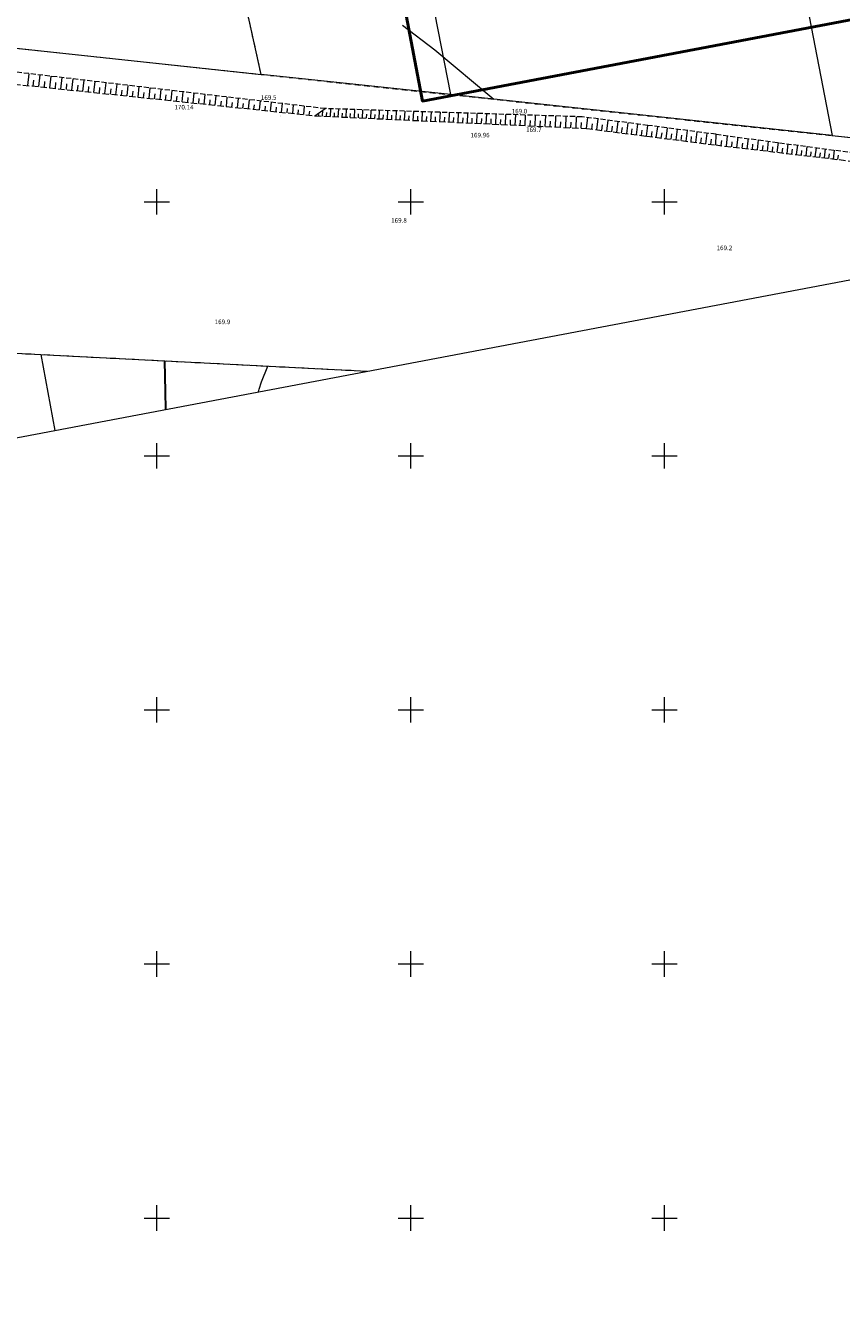
# Model space of a CAD drawing. Extents: x -11348816 to 53648607, y 0 to 117616517.
# Drawn here: x 8428674 to 8428835, y 5999135 to 5999385 of the extents above; entities that cross this region are included whole.
import ezdxf
from ezdxf.enums import TextEntityAlignment as Align

# ---------------------------------------------------------------- set-up
doc = ezdxf.new("R2010")
doc.units = 0
doc.header["$MEASUREMENT"] = 0
doc.linetypes.add('DGN Style 2', pattern=[18.5731, 11.14386, -7.42924])
doc.linetypes.add('WSQ823', pattern=[1.75, 1.25, -0.5])
doc.layers.add('_niewidoczna', color=240, linetype='Continuous', lineweight=50, plot=False)
for name, color, linetype, lineweight in [('Warstwa 1', 7, 'Continuous', 0), ('Warstwa 10', 7, 'Continuous', 0), ('Warstwa 2', 7, 'Continuous', 0), ('Warstwa 21', 7, 'Continuous', 0), ('Warstwa 24', 7, 'Continuous', 0), ('Warstwa 3', 7, 'Continuous', 0), ('Warstwa 30', 7, 'Continuous', 0), ('Warstwa 4', 7, 'Continuous', 0), ('Warstwa 6', 7, 'Continuous', 0), ('Warstwa 7', 7, 'Continuous', 0), ('Warstwa 8', 7, 'Continuous', 0)]:
    doc.layers.add(name, color=color, linetype=linetype, lineweight=lineweight)
doc.styles.add('Style-ITALICS_CP1250', font='ITALICS_CP1250.shx')

# ---------------------------------------------------------------- blocks, each defined once
blk = doc.blocks.new('WSU')
at = {"layer": 'Warstwa 3', "linetype": 'Continuous', "lineweight": 0}
h = blk.add_hatch(color=7, dxfattribs=at)
edge = h.paths.add_edge_path()
edge.add_arc((0, 0), 0.045, 0, 360)
blk = doc.blocks.new('WSP')
at = {"layer": 'Warstwa 1', "linetype": 'Continuous', "lineweight": 0}
h = blk.add_hatch(color=34, dxfattribs=at)
edge = h.paths.add_edge_path()
edge.add_arc((0, 0), 0.045, 0, 360)

msp = doc.modelspace()

# ---------------------------------------------------------------- linework, layer by layer
at = {"layer": '_niewidoczna', "flags": 128}
msp.add_lwpolyline([(8428704.47, 5999621.69), (8428884.86, 5999655.98), (8428932.74, 5999404.12), (8428752.35, 5999369.83)], close=True, dxfattribs=at)
at = {"layer": 'Warstwa 1', "color": 7, "linetype": 'Continuous', "lineweight": 13, "flags": 128}
msp.add_lwpolyline([(8429219.62, 5999407.28), (8429055.14, 6000275.54), (8427617.47, 6000003.19), (8427781.95, 5999134.93)], close=True, dxfattribs=at)
at = {"layer": 'Warstwa 10', "color": 3, "linetype": 'Continuous', "lineweight": 13}
for p, q in [((8428720.54, 5999375.09), (8428708.48, 5999429.59)), ((8428746.47, 5999429.71), (8428757.82, 5999371.1)), ((8428825.66, 5999401.15), (8428832.99, 5999363.06)), ((8428664.86, 5999381.04), (8428720.54, 5999375.09)), ((8428757.82, 5999371.1), (8428720.54, 5999375.09)), ((8428832.99, 5999363.06), (8428757.82, 5999371.1)), ((8428832.99, 5999363.06), (8428875.14, 5999358.54)), ((8428624.59, 5999322.64), (8428677.18, 5999319.97)), ((8428677.18, 5999319.97), (8428741.43, 5999316.69)), ((8428677.18, 5999319.97), (8428679.88, 5999305.03))]:
    msp.add_line(p, q, dxfattribs=at)
at = {"layer": 'Warstwa 21', "color": 7, "linetype": 'WSQ823', "lineweight": 13, "ltscale": 0.8}
for points in [[(8428796.71, 5999365.05), (8428783.76, 5999366.73), (8428733.17, 5999368.35), (8428654.58, 5999377.61), (8428604.13, 5999381.8), (8428549.19, 5999383.14)], [(8428810.13, 5999363.3), (8428796.71, 5999365.05)], [(8428810.13, 5999363.3), (8428876.38, 5999354.45), (8428876.82, 5999348.06), (8428863.27, 5999350.05)]]:
    msp.add_lwpolyline(points, dxfattribs=at)
at = {"layer": 'Warstwa 24', "color": 34, "linetype": 'Continuous', "lineweight": 13, "flags": 128}
for points in [[(8428748.4, 5999384.76), (8428754.74, 5999379.94), (8428766.37, 5999370.18)], [(8428720.05, 5999312.64), (8428720.16, 5999313.16), (8428720.63, 5999314.6), (8428721.85, 5999317.68)]]:
    msp.add_lwpolyline(points, dxfattribs=at)
at = {"layer": 'Warstwa 3', "color": 7, "linetype": 'Continuous', "lineweight": 13}
for p, q in [((8428700, 5999347.5), (8428700, 5999352.5)), ((8428750, 5999347.5), (8428750, 5999352.5)), ((8428800, 5999347.5), (8428800, 5999352.5)), ((8428697.5, 5999350), (8428702.5, 5999350)), ((8428747.5, 5999350), (8428752.5, 5999350)), ((8428797.5, 5999350), (8428802.5, 5999350)), ((8428700, 5999297.5), (8428700, 5999302.5)), ((8428750, 5999297.5), (8428750, 5999302.5)), ((8428800, 5999297.5), (8428800, 5999302.5)), ((8428697.5, 5999300), (8428702.5, 5999300)), ((8428747.5, 5999300), (8428752.5, 5999300)), ((8428797.5, 5999300), (8428802.5, 5999300)), ((8428700, 5999247.5), (8428700, 5999252.5)), ((8428750, 5999247.5), (8428750, 5999252.5)), ((8428800, 5999247.5), (8428800, 5999252.5)), ((8428697.5, 5999250), (8428702.5, 5999250)), ((8428747.5, 5999250), (8428752.5, 5999250)), ((8428797.5, 5999250), (8428802.5, 5999250)), ((8428700, 5999197.5), (8428700, 5999202.5)), ((8428750, 5999197.5), (8428750, 5999202.5)), ((8428800, 5999197.5), (8428800, 5999202.5)), ((8428697.5, 5999200), (8428702.5, 5999200)), ((8428747.5, 5999200), (8428752.5, 5999200)), ((8428797.5, 5999200), (8428802.5, 5999200)), ((8428700, 5999147.5), (8428700, 5999152.5)), ((8428750, 5999147.5), (8428750, 5999152.5)), ((8428800, 5999147.5), (8428800, 5999152.5)), ((8428697.5, 5999150), (8428702.5, 5999150)), ((8428747.5, 5999150), (8428752.5, 5999150)), ((8428797.5, 5999150), (8428802.5, 5999150))]:
    msp.add_line(p, q, dxfattribs=at)
at = {"layer": 'Warstwa 30', "color": 34, "linetype": 'Continuous', "lineweight": 30, "flags": 128}
msp.add_lwpolyline([(8428701.52, 5999318.72), (8428701.63, 5999312.62), (8428701.72, 5999309.17)], dxfattribs=at)
at = {"layer": 'Warstwa 6', "color": 7, "linetype": 'Continuous', "lineweight": 13}
for p, q in [((8428674.58, 5999372.9), (8428674.83, 5999375.22)), ((8428676.75, 5999372.67), (8428676.99, 5999374.97)), ((8428678.92, 5999372.44), (8428679.16, 5999374.71)), ((8428681.09, 5999372.21), (8428681.33, 5999374.46)), ((8428683.26, 5999371.98), (8428683.5, 5999374.2)), ((8428675.67, 5999372.78), (8428675.79, 5999373.94)), ((8428677.84, 5999372.55), (8428677.96, 5999373.7)), ((8428680.01, 5999372.33), (8428680.13, 5999373.46)), ((8428682.18, 5999372.1), (8428682.29, 5999373.21)), ((8428684.35, 5999371.87), (8428684.47, 5999372.97)), ((8428685.43, 5999371.75), (8428685.66, 5999373.95)), ((8428686.52, 5999371.64), (8428686.63, 5999372.73)), ((8428687.61, 5999371.53), (8428687.83, 5999373.69)), ((8428688.69, 5999371.41), (8428688.8, 5999372.49)), ((8428689.78, 5999371.3), (8428690, 5999373.44)), ((8428690.86, 5999371.18), (8428690.97, 5999372.25)), ((8428691.95, 5999371.07), (8428692.17, 5999373.18)), ((8428693.03, 5999370.95), (8428693.14, 5999372)), ((8428694.12, 5999370.84), (8428694.34, 5999372.92)), ((8428695.21, 5999370.73), (8428695.32, 5999371.76)), ((8428696.29, 5999370.61), (8428696.51, 5999372.67)), ((8428698.47, 5999370.38), (8428698.68, 5999372.41)), ((8428700.64, 5999370.15), (8428700.85, 5999372.16)), ((8428702.81, 5999369.92), (8428703.02, 5999371.9)), ((8428704.99, 5999369.7), (8428705.19, 5999371.64)), ((8428697.38, 5999370.5), (8428697.49, 5999371.52)), ((8428699.55, 5999370.27), (8428699.66, 5999371.28)), ((8428701.73, 5999370.04), (8428701.83, 5999371.03)), ((8428703.9, 5999369.81), (8428704, 5999370.79)), ((8428706.07, 5999369.58), (8428706.18, 5999370.55)), ((8428707.16, 5999369.47), (8428707.36, 5999371.39)), ((8428708.25, 5999369.35), (8428708.35, 5999370.31)), ((8428709.34, 5999369.24), (8428709.54, 5999371.13)), ((8428710.42, 5999369.12), (8428710.52, 5999370.06)), ((8428711.51, 5999369.01), (8428711.71, 5999370.88)), ((8428712.6, 5999368.89), (8428712.7, 5999369.82)), ((8428713.69, 5999368.78), (8428713.88, 5999370.62)), ((8428714.77, 5999368.66), (8428714.87, 5999369.58)), ((8428715.86, 5999368.55), (8428716.05, 5999370.36)), ((8428716.95, 5999368.44), (8428717.04, 5999369.34)), ((8428718.04, 5999368.32), (8428718.23, 5999370.11)), ((8428720.21, 5999368.09), (8428720.4, 5999369.85)), ((8428722.39, 5999367.86), (8428722.57, 5999369.6)), ((8428724.57, 5999367.63), (8428724.75, 5999369.34)), ((8428719.13, 5999368.21), (8428719.22, 5999369.09)), ((8428721.3, 5999367.98), (8428721.39, 5999368.85)), ((8428723.48, 5999367.75), (8428723.57, 5999368.61)), ((8428725.66, 5999367.52), (8428725.75, 5999368.36)), ((8428726.75, 5999367.4), (8428726.92, 5999369.08)), ((8428727.84, 5999367.29), (8428727.92, 5999368.12)), ((8428728.92, 5999367.17), (8428729.1, 5999368.83)), ((8428730.01, 5999367.06), (8428730.1, 5999367.88)), ((8428731.11, 5999366.94), (8428733.17, 5999368.35)), ((8428731.88, 5999366.91), (8428731.9, 5999367.2)), ((8428732.64, 5999366.87), (8428732.7, 5999368.02)), ((8428733.41, 5999366.84), (8428733.45, 5999367.59)), ((8428734.18, 5999366.8), (8428734.25, 5999368.31)), ((8428734.96, 5999366.76), (8428734.99, 5999367.53)), ((8428735.74, 5999366.73), (8428735.81, 5999368.26)), ((8428736.52, 5999366.69), (8428736.56, 5999367.46)), ((8428737.31, 5999366.65), (8428737.38, 5999368.21)), ((8428738.1, 5999366.62), (8428738.14, 5999367.4)), ((8428738.9, 5999366.58), (8428738.97, 5999368.16)), ((8428739.7, 5999366.54), (8428739.74, 5999367.34)), ((8428740.51, 5999366.5), (8428740.58, 5999368.11)), ((8428741.31, 5999366.47), (8428741.35, 5999367.28)), ((8428742.13, 5999366.43), (8428742.21, 5999368.06)), ((8428742.95, 5999366.39), (8428742.98, 5999367.21)), ((8428743.77, 5999366.35), (8428743.85, 5999368.01)), ((8428744.6, 5999366.31), (8428744.63, 5999367.15)), ((8428745.43, 5999366.28), (8428745.5, 5999367.95)), ((8428746.26, 5999366.24), (8428746.3, 5999367.08)), ((8428747.1, 5999366.2), (8428747.18, 5999367.9)), ((8428747.95, 5999366.16), (8428747.99, 5999367.01)), ((8428748.79, 5999366.12), (8428748.88, 5999367.84)), ((8428749.65, 5999366.08), (8428749.69, 5999366.95)), ((8428750.51, 5999366.04), (8428750.59, 5999367.79)), ((8428751.37, 5999366), (8428751.41, 5999366.88)), ((8428752.24, 5999365.96), (8428752.32, 5999367.73)), ((8428753.11, 5999365.92), (8428753.15, 5999366.81)), ((8428753.98, 5999365.88), (8428754.07, 5999367.68)), ((8428754.87, 5999365.83), (8428754.91, 5999366.74)), ((8428755.75, 5999365.79), (8428755.84, 5999367.62)), ((8428756.64, 5999365.75), (8428756.69, 5999366.67)), ((8428757.54, 5999365.71), (8428757.62, 5999367.57)), ((8428758.44, 5999365.67), (8428758.48, 5999366.6)), ((8428759.34, 5999365.62), (8428759.43, 5999367.51)), ((8428761.17, 5999365.54), (8428761.26, 5999367.45)), ((8428763.01, 5999365.45), (8428763.1, 5999367.39)), ((8428764.87, 5999365.37), (8428764.97, 5999367.33)), ((8428766.76, 5999365.28), (8428766.85, 5999367.27)), ((8428768.66, 5999365.19), (8428768.76, 5999367.21)), ((8428770.59, 5999365.1), (8428770.68, 5999367.15)), ((8428772.53, 5999365.01), (8428772.63, 5999367.08)), ((8428774.49, 5999364.92), (8428774.59, 5999367.02)), ((8428776.48, 5999364.82), (8428776.58, 5999366.96)), ((8428778.49, 5999364.73), (8428778.59, 5999366.89)), ((8428780.52, 5999364.64), (8428780.62, 5999366.83)), ((8428782.57, 5999364.54), (8428782.67, 5999366.76)), ((8428760.25, 5999365.58), (8428760.3, 5999366.53)), ((8428762.09, 5999365.5), (8428762.13, 5999366.46)), ((8428763.94, 5999365.41), (8428763.98, 5999366.38)), ((8428765.81, 5999365.32), (8428765.86, 5999366.31)), ((8428767.71, 5999365.23), (8428767.75, 5999366.24)), ((8428769.62, 5999365.14), (8428769.67, 5999366.16)), ((8428771.55, 5999365.05), (8428771.6, 5999366.08)), ((8428773.51, 5999364.96), (8428773.56, 5999366.01)), ((8428775.48, 5999364.87), (8428775.53, 5999365.93)), ((8428777.48, 5999364.78), (8428777.53, 5999365.85)), ((8428779.5, 5999364.68), (8428779.55, 5999365.77)), ((8428781.54, 5999364.59), (8428781.59, 5999365.69)), ((8428783.6, 5999364.49), (8428783.65, 5999365.61)), ((8428784.65, 5999364.44), (8428784.88, 5999366.58)), ((8428785.65, 5999364.31), (8428785.78, 5999365.38)), ((8428786.63, 5999364.19), (8428786.9, 5999366.32)), ((8428787.62, 5999364.06), (8428787.75, 5999365.13)), ((8428788.6, 5999363.94), (8428788.87, 5999366.06)), ((8428789.58, 5999363.81), (8428789.72, 5999364.87)), ((8428790.56, 5999363.68), (8428790.84, 5999365.81)), ((8428791.54, 5999363.56), (8428791.68, 5999364.62)), ((8428792.53, 5999363.43), (8428792.8, 5999365.55)), ((8428793.51, 5999363.31), (8428793.64, 5999364.37)), ((8428794.48, 5999363.18), (8428794.76, 5999365.3)), ((8428795.46, 5999363.06), (8428795.6, 5999364.12)), ((8428796.41, 5999362.93), (8428796.71, 5999365.05)), ((8428798.37, 5999362.68), (8428798.64, 5999364.79)), ((8428800.33, 5999362.43), (8428800.6, 5999364.54)), ((8428802.28, 5999362.18), (8428802.55, 5999364.29)), ((8428797.4, 5999362.81), (8428797.53, 5999363.87)), ((8428799.35, 5999362.56), (8428799.49, 5999363.61)), ((8428801.3, 5999362.31), (8428801.44, 5999363.36)), ((8428803.25, 5999362.06), (8428803.39, 5999363.11)), ((8428804.22, 5999361.93), (8428804.49, 5999364.04)), ((8428805.2, 5999361.81), (8428805.33, 5999362.86)), ((8428806.17, 5999361.68), (8428806.44, 5999363.78)), ((8428807.14, 5999361.56), (8428807.27, 5999362.61)), ((8428808.11, 5999361.43), (8428808.38, 5999363.53)), ((8428809.08, 5999361.31), (8428809.21, 5999362.36)), ((8428810.06, 5999361.19), (8428810.13, 5999363.3)), ((8428811.12, 5999361.06), (8428811.24, 5999362.1)), ((8428812.17, 5999360.93), (8428812.41, 5999363)), ((8428813.21, 5999360.81), (8428813.33, 5999361.84)), ((8428814.24, 5999360.69), (8428814.48, 5999362.72)), ((8428816.27, 5999360.45), (8428816.51, 5999362.45)), ((8428818.28, 5999360.21), (8428818.51, 5999362.18)), ((8428820.25, 5999359.98), (8428820.48, 5999361.92)), ((8428822.2, 5999359.75), (8428822.43, 5999361.66)), ((8428815.26, 5999360.57), (8428815.38, 5999361.58)), ((8428817.28, 5999360.33), (8428817.4, 5999361.32)), ((8428819.27, 5999360.09), (8428819.39, 5999361.07)), ((8428821.23, 5999359.86), (8428821.34, 5999360.83)), ((8428823.16, 5999359.63), (8428823.27, 5999360.58)), ((8428824.11, 5999359.52), (8428824.34, 5999361.4)), ((8428825.06, 5999359.41), (8428825.17, 5999360.34)), ((8428826, 5999359.29), (8428826.22, 5999361.15)), ((8428826.93, 5999359.18), (8428827.04, 5999360.11)), ((8428827.85, 5999359.08), (8428828.07, 5999360.91)), ((8428828.77, 5999358.97), (8428828.88, 5999359.87)), ((8428829.68, 5999358.86), (8428829.89, 5999360.66)), ((8428830.58, 5999358.75), (8428830.69, 5999359.65)), ((8428831.48, 5999358.64), (8428831.69, 5999360.42)), ((8428832.37, 5999358.54), (8428832.47, 5999359.42)), ((8428833.25, 5999358.43), (8428833.46, 5999360.18)), ((8428834.12, 5999358.33), (8428834.23, 5999359.2))]:
    msp.add_line(p, q, dxfattribs=at)
at = {"layer": 'Warstwa 7', "color": 7, "linetype": 'WSQ823', "lineweight": 13}
for points in [[(8428549.42, 5999380.67), (8428607.5, 5999379.96), (8428731.11, 5999366.94), (8428784.65, 5999364.44), (8428796.41, 5999362.93)], [(8428796.41, 5999362.93), (8428810.06, 5999361.19)], [(8428810.06, 5999361.19), (8428875.37, 5999353.44), (8428875.02, 5999349.64), (8428862.71, 5999350.97)]]:
    msp.add_lwpolyline(points, dxfattribs=at)
at = {"layer": 'Warstwa 8', "color": 3, "linetype": 'DGN Style 2', "lineweight": 13, "ltscale": 0.1}
for p, q in [((8428720.54, 5999375.09), (8428709.77, 5999423.76)), ((8428664.86, 5999381.04), (8428720.54, 5999375.09)), ((8428720.54, 5999375.09), (8428757.82, 5999371.1)), ((8428757.82, 5999371.1), (8428832.99, 5999363.06)), ((8428832.99, 5999363.06), (8428850.81, 5999361.15)), ((8428555.39, 5999326.17), (8428741.41, 5999316.68))]:
    msp.add_line(p, q, dxfattribs=at)

# ---------------------------------------------------------------- block references
at = {"layer": 'Warstwa 1', "color": 34, "linetype": 'Continuous', "lineweight": 0}
for p in [(8428722.03, 5999370.52), (8428724.36, 5999366.89), (8428771.42, 5999367.85), (8428774.25, 5999364.2), (8428747.69, 5999346.35), (8428811.78, 5999340.94), (8428712.92, 5999326.38)]:
    msp.add_blockref('WSP', p, dxfattribs=at)
at = {"layer": 'Warstwa 3', "color": 7, "linetype": 'Continuous', "lineweight": 13}
for p in [(8428705.35, 5999368.63), (8428763.66, 5999363.13)]:
    msp.add_blockref('WSU', p, dxfattribs=at)

# ---------------------------------------------------------------- texts
at = {"layer": 'Warstwa 2', "color": 34, "linetype": 'Continuous', "lineweight": 13, "style": 'Style-ITALICS_CP1250'}
for s, p in [('169.5', (8428722.03, 5999370.52)), ('169.0', (8428771.42, 5999367.85)), ('169.7', (8428774.25, 5999364.2)), ('169.8', (8428747.69, 5999346.35)), ('169.2', (8428811.78, 5999340.94)), ('169.9', (8428712.92, 5999326.38))]:
    msp.add_text(s, height=0.9, dxfattribs=at).set_placement(p, align=Align.MIDDLE_CENTER)
at = {"layer": 'Warstwa 4', "color": 7, "linetype": 'Continuous', "lineweight": 13, "style": 'Style-ITALICS_CP1250'}
for s, p in [('170.14', (8428705.35, 5999368.63)), ('169.96', (8428763.66, 5999363.13))]:
    msp.add_text(s, height=0.9, dxfattribs=at).set_placement(p, align=Align.MIDDLE_CENTER)

doc.saveas('drawing.dxf')
